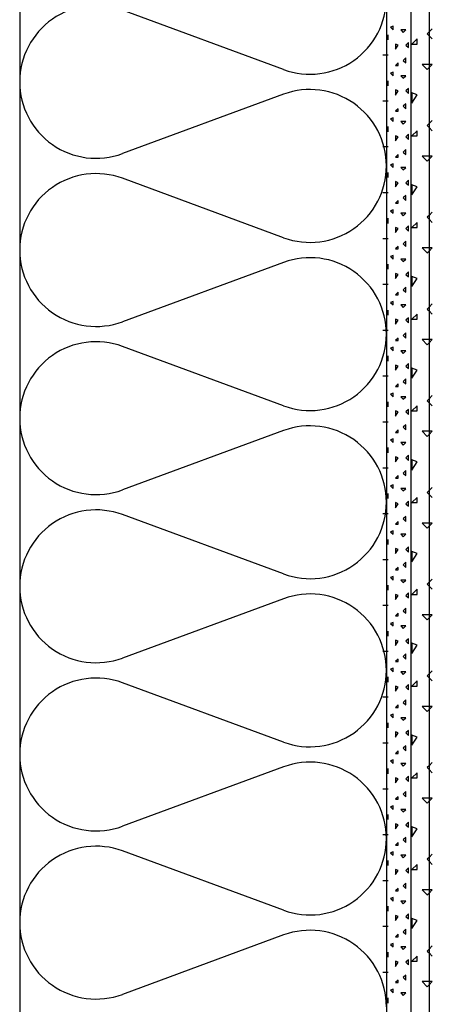
# Model space of a CAD drawing. Extents: x 1 to 1.182, y 1 to 1.271.
# Drawn here: x 1.132 to 1.145, y 1.103 to 1.135 of the extents above; entities that cross this region are included whole.
import ezdxf

# ---------------------------------------------------------------- set-up
doc = ezdxf.new("R2010")
doc.units = 0
doc.header["$LTSCALE"] = 0.25
doc.header["$MEASUREMENT"] = 0
doc.linetypes.add('GROB_GESTRICHELT', pattern=[1, 0.5, -0.5])
for name, color, linetype in [('DHPSystem', 7, 'CONTINUOUS'), ('DLIN', 7, 'CONTINUOUS'), ('FLLUNG', 7, 'CONTINUOUS'), ('GLIN', 7, 'CONTINUOUS')]:
    doc.layers.add(name, color=color, linetype=linetype)

# ---------------------------------------------------------------- blocks, each defined once
blk = doc.blocks.new('*HATCH5666')
at = {"layer": 'FLLUNG', "color": 7, "linetype": 'Continuous'}
for p, q in [((1.143745, 1.135181999999999), (1.143662, 1.135148999999998)), ((1.143662, 1.135148999999998), (1.143745, 1.135064999999998)), ((1.143745, 1.135064999999998), (1.143745, 1.135181999999999)), ((1.143995, 1.135064999999998), (1.144079, 1.134981999999999)), ((1.144162, 1.135064999999998), (1.143995, 1.135064999999998)), ((1.144079, 1.134981999999999), (1.144162, 1.135064999999998)), ((1.143579, 1.134732), (1.143579, 1.134898999999998)), ((1.144245, 1.134649), (1.144162, 1.134565)), ((1.144245, 1.134481999999998), (1.144245, 1.134649)), ((1.143912, 1.134565), (1.143828999999998, 1.134598999999999)), ((1.143828999999998, 1.134598999999999), (1.143828999999998, 1.134431999999998)), ((1.143828999999998, 1.134431999999998), (1.143912, 1.134565)), ((1.144162, 1.134565), (1.144245, 1.134481999999998)), ((1.143579, 1.134231999999999), (1.143412, 1.134231999999999)), ((1.143912, 1.133982), (1.143828999999998, 1.133898999999998)), ((1.143912, 1.133898999999998), (1.143912, 1.133982)), ((1.144162, 1.134149), (1.144079, 1.134064999999998)), ((1.144079, 1.134064999999998), (1.144162, 1.133982)), ((1.144162, 1.133982), (1.144162, 1.134149)), ((1.143745, 1.133682), (1.143662, 1.133648999999999)), ((1.143662, 1.133648999999999), (1.143745, 1.133564999999999)), ((1.143745, 1.133564999999999), (1.143745, 1.133682)), ((1.143828999999998, 1.133898999999998), (1.143912, 1.133898999999998)), ((1.143579, 1.133232), (1.143579, 1.133399)), ((1.143995, 1.133564999999999), (1.144079, 1.133481999999998)), ((1.144162, 1.133564999999999), (1.143995, 1.133564999999999)), ((1.144079, 1.133481999999998), (1.144162, 1.133564999999999)), ((1.143912, 1.133064999999998), (1.143828999999998, 1.133099)), ((1.143828999999998, 1.133099), (1.143828999999998, 1.132932)), ((1.143828999999998, 1.132932), (1.143912, 1.133064999999998)), ((1.144245, 1.133148999999998), (1.144162, 1.133064999999998)), ((1.144162, 1.133064999999998), (1.144245, 1.132981999999999)), ((1.144245, 1.132981999999999), (1.144245, 1.133148999999998)), ((1.143579, 1.132732), (1.143412, 1.132732)), ((1.143912, 1.132481999999998), (1.143828999999998, 1.132398999999999)), ((1.143828999999998, 1.132398999999999), (1.143912, 1.132398999999999)), ((1.143912, 1.132398999999999), (1.143912, 1.132481999999998)), ((1.144162, 1.132649), (1.144079, 1.132565)), ((1.144079, 1.132565), (1.144162, 1.132481999999998)), ((1.144162, 1.132481999999998), (1.144162, 1.132649)), ((1.143745, 1.132182), (1.143662, 1.132149)), ((1.143662, 1.132149), (1.143745, 1.132064999999998)), ((1.143745, 1.132064999999998), (1.143745, 1.132182)), ((1.143995, 1.132064999999998), (1.144079, 1.131982)), ((1.144162, 1.132064999999998), (1.143995, 1.132064999999998)), ((1.144079, 1.131982), (1.144162, 1.132064999999998)), ((1.143579, 1.131731999999998), (1.143579, 1.131898999999998)), ((1.143912, 1.131564999999999), (1.143828999999998, 1.131599)), ((1.143828999999998, 1.131599), (1.143828999999998, 1.131431999999998)), ((1.143828999999998, 1.131431999999998), (1.143912, 1.131564999999999)), ((1.144245, 1.131648999999999), (1.144162, 1.131564999999999)), ((1.144162, 1.131564999999999), (1.144245, 1.131481999999998)), ((1.144245, 1.131481999999998), (1.144245, 1.131648999999999)), ((1.143579, 1.131232), (1.143412, 1.131232)), ((1.144162, 1.131148999999998), (1.144079, 1.131064999999998)), ((1.144079, 1.131064999999998), (1.144162, 1.130981999999999)), ((1.144162, 1.130981999999999), (1.144162, 1.131148999999998)), ((1.143912, 1.130981999999999), (1.143828999999998, 1.130898999999998)), ((1.143828999999998, 1.130898999999998), (1.143912, 1.130898999999998)), ((1.143912, 1.130898999999998), (1.143912, 1.130981999999999)), ((1.143745, 1.130681999999998), (1.143662, 1.130649)), ((1.143662, 1.130649), (1.143745, 1.130565)), ((1.143745, 1.130565), (1.143745, 1.130681999999998)), ((1.143995, 1.130565), (1.144079, 1.130481999999998)), ((1.144162, 1.130565), (1.143995, 1.130565)), ((1.144079, 1.130481999999998), (1.144162, 1.130565)), ((1.143579, 1.130231999999999), (1.143579, 1.130398999999999)), ((1.143912, 1.130064999999998), (1.143828999999998, 1.130098999999998)), ((1.143828999999998, 1.130098999999998), (1.143828999999998, 1.129931999999999)), ((1.144245, 1.130149), (1.144162, 1.130064999999998)), ((1.144245, 1.129982), (1.144245, 1.130149)), ((1.143828999999998, 1.129931999999999), (1.143912, 1.130064999999998)), ((1.144162, 1.130064999999998), (1.144245, 1.129982)), ((1.143579, 1.129731999999998), (1.143412, 1.129731999999998)), ((1.143912, 1.129481999999998), (1.143828999999998, 1.129399)), ((1.143912, 1.129399), (1.143912, 1.129481999999998)), ((1.144162, 1.129648999999999), (1.144079, 1.129564999999999)), ((1.144079, 1.129564999999999), (1.144162, 1.129481999999998)), ((1.144162, 1.129481999999998), (1.144162, 1.129648999999999)), ((1.143745, 1.129181999999999), (1.143662, 1.129148999999998)), ((1.143662, 1.129148999999998), (1.143745, 1.129064999999998)), ((1.143745, 1.129064999999998), (1.143745, 1.129181999999999)), ((1.143828999999998, 1.129399), (1.143912, 1.129399)), ((1.143579, 1.128732), (1.143579, 1.128898999999998)), ((1.143995, 1.129064999999998), (1.144079, 1.128981999999999)), ((1.144162, 1.129064999999998), (1.143995, 1.129064999999998)), ((1.144079, 1.128981999999999), (1.144162, 1.129064999999998)), ((1.143912, 1.128565), (1.143828999999998, 1.128598999999999)), ((1.143828999999998, 1.128598999999999), (1.143828999999998, 1.128431999999998)), ((1.143828999999998, 1.128431999999998), (1.143912, 1.128565)), ((1.144245, 1.128649), (1.144162, 1.128565)), ((1.144162, 1.128565), (1.144245, 1.128481999999998)), ((1.144245, 1.128481999999998), (1.144245, 1.128649)), ((1.143579, 1.128231999999999), (1.143412, 1.128231999999999)), ((1.143912, 1.127982), (1.143828999999998, 1.127898999999998)), ((1.143828999999998, 1.127898999999998), (1.143912, 1.127898999999998)), ((1.143912, 1.127898999999998), (1.143912, 1.127982)), ((1.144162, 1.128149), (1.144079, 1.128064999999998)), ((1.144079, 1.128064999999998), (1.144162, 1.127982)), ((1.144162, 1.127982), (1.144162, 1.128149)), ((1.143745, 1.127682), (1.143662, 1.127648999999999)), ((1.143662, 1.127648999999999), (1.143745, 1.127564999999999)), ((1.143745, 1.127564999999999), (1.143745, 1.127682)), ((1.143995, 1.127564999999999), (1.144079, 1.127481999999998)), ((1.144162, 1.127564999999999), (1.143995, 1.127564999999999)), ((1.144079, 1.127481999999998), (1.144162, 1.127564999999999)), ((1.143579, 1.127232), (1.143579, 1.127399)), ((1.143912, 1.127064999999998), (1.143828999999998, 1.127099)), ((1.143828999999998, 1.127099), (1.143828999999998, 1.126932)), ((1.143828999999998, 1.126932), (1.143912, 1.127064999999998)), ((1.144245, 1.127148999999998), (1.144162, 1.127064999999998)), ((1.144162, 1.127064999999998), (1.144245, 1.126981999999999)), ((1.144245, 1.126981999999999), (1.144245, 1.127148999999998)), ((1.143579, 1.126732), (1.143412, 1.126732)), ((1.144162, 1.126649), (1.144079, 1.126565)), ((1.144079, 1.126565), (1.144162, 1.126481999999998)), ((1.144162, 1.126481999999998), (1.144162, 1.126649)), ((1.143912, 1.126481999999998), (1.143828999999998, 1.126398999999999)), ((1.143828999999998, 1.126398999999999), (1.143912, 1.126398999999999)), ((1.143912, 1.126398999999999), (1.143912, 1.126481999999998)), ((1.143745, 1.126182), (1.143662, 1.126149)), ((1.143662, 1.126149), (1.143745, 1.126064999999998)), ((1.143745, 1.126064999999998), (1.143745, 1.126182)), ((1.143995, 1.126064999999998), (1.144079, 1.125982)), ((1.144162, 1.126064999999998), (1.143995, 1.126064999999998)), ((1.144079, 1.125982), (1.144162, 1.126064999999998)), ((1.143579, 1.125731999999999), (1.143579, 1.125898999999998)), ((1.143912, 1.125564999999999), (1.143828999999998, 1.125599)), ((1.143828999999998, 1.125599), (1.143828999999998, 1.125431999999998)), ((1.144245, 1.125648999999999), (1.144162, 1.125564999999999)), ((1.144245, 1.125481999999998), (1.144245, 1.125648999999999)), ((1.143828999999998, 1.125431999999998), (1.143912, 1.125564999999999)), ((1.144162, 1.125564999999999), (1.144245, 1.125481999999998)), ((1.143579, 1.125232), (1.143412, 1.125232)), ((1.143912, 1.124981999999999), (1.143828999999998, 1.124898999999998)), ((1.143912, 1.124898999999998), (1.143912, 1.124981999999999)), ((1.144162, 1.125148999999999), (1.144079, 1.125064999999998)), ((1.144079, 1.125064999999998), (1.144162, 1.124981999999999)), ((1.144162, 1.124981999999999), (1.144162, 1.125148999999999)), ((1.143745, 1.124681999999998), (1.143662, 1.124649)), ((1.143662, 1.124649), (1.143745, 1.124565)), ((1.143745, 1.124565), (1.143745, 1.124681999999998)), ((1.143828999999998, 1.124898999999998), (1.143912, 1.124898999999998)), ((1.143579, 1.124231999999999), (1.143579, 1.124398999999999)), ((1.143995, 1.124565), (1.144079, 1.124481999999998)), ((1.144162, 1.124565), (1.143995, 1.124565)), ((1.144079, 1.124481999999998), (1.144162, 1.124565)), ((1.143912, 1.124064999999998), (1.143828999999998, 1.124098999999998)), ((1.143828999999998, 1.124098999999998), (1.143828999999998, 1.123931999999999)), ((1.143828999999998, 1.123931999999999), (1.143912, 1.124064999999998)), ((1.144245, 1.124149), (1.144162, 1.124064999999998)), ((1.144162, 1.124064999999998), (1.144245, 1.123982)), ((1.144245, 1.123982), (1.144245, 1.124149)), ((1.143579, 1.123731999999999), (1.143412, 1.123731999999999)), ((1.143912, 1.123481999999998), (1.143828999999998, 1.123399)), ((1.143828999999998, 1.123399), (1.143912, 1.123399)), ((1.143912, 1.123399), (1.143912, 1.123481999999998)), ((1.144162, 1.123648999999999), (1.144079, 1.123564999999999)), ((1.144079, 1.123564999999999), (1.144162, 1.123481999999998)), ((1.144162, 1.123481999999998), (1.144162, 1.123648999999999)), ((1.143745, 1.123181999999999), (1.143662, 1.123148999999999)), ((1.143662, 1.123148999999999), (1.143745, 1.123064999999998)), ((1.143745, 1.123064999999998), (1.143745, 1.123181999999999)), ((1.143995, 1.123064999999998), (1.144079, 1.122981999999999)), ((1.144162, 1.123064999999998), (1.143995, 1.123064999999998)), ((1.144079, 1.122981999999999), (1.144162, 1.123064999999998)), ((1.143579, 1.122732), (1.143579, 1.122898999999998)), ((1.143912, 1.122565), (1.143828999999998, 1.122598999999999)), ((1.143828999999998, 1.122598999999999), (1.143828999999998, 1.122431999999998)), ((1.143828999999998, 1.122431999999998), (1.143912, 1.122565)), ((1.144245, 1.122649), (1.144162, 1.122565)), ((1.144162, 1.122565), (1.144245, 1.122481999999998)), ((1.144245, 1.122481999999998), (1.144245, 1.122649)), ((1.143579, 1.122231999999999), (1.143412, 1.122231999999999)), ((1.144162, 1.122149), (1.144079, 1.122064999999998)), ((1.144079, 1.122064999999998), (1.144162, 1.121982)), ((1.144162, 1.121982), (1.144162, 1.122149)), ((1.143912, 1.121982), (1.143828999999998, 1.121898999999998)), ((1.143828999999998, 1.121898999999998), (1.143912, 1.121898999999998)), ((1.143912, 1.121898999999998), (1.143912, 1.121982)), ((1.143579, 1.121232), (1.143579, 1.121399)), ((1.143745, 1.121682), (1.143662, 1.121648999999999)), ((1.143662, 1.121648999999999), (1.143745, 1.121564999999999)), ((1.143745, 1.121564999999999), (1.143745, 1.121682)), ((1.143995, 1.121564999999999), (1.144079, 1.121481999999998)), ((1.144162, 1.121564999999999), (1.143995, 1.121564999999999)), ((1.144079, 1.121481999999998), (1.144162, 1.121564999999999)), ((1.143912, 1.121064999999998), (1.143828999999998, 1.121099)), ((1.143828999999998, 1.121099), (1.143828999999998, 1.120932)), ((1.144245, 1.121148999999999), (1.144162, 1.121064999999998)), ((1.144245, 1.120981999999999), (1.144245, 1.121148999999999)), ((1.143828999999998, 1.120932), (1.143912, 1.121064999999998)), ((1.144162, 1.121064999999998), (1.144245, 1.120981999999999)), ((1.143579, 1.120732), (1.143412, 1.120732)), ((1.143912, 1.120481999999998), (1.143828999999998, 1.120398999999999)), ((1.143912, 1.120398999999999), (1.143912, 1.120481999999998)), ((1.144162, 1.120649), (1.144079, 1.120565)), ((1.144079, 1.120565), (1.144162, 1.120481999999998)), ((1.144162, 1.120481999999998), (1.144162, 1.120649)), ((1.143745, 1.120182), (1.143662, 1.120149)), ((1.143662, 1.120149), (1.143745, 1.120064999999998)), ((1.143745, 1.120064999999998), (1.143745, 1.120182)), ((1.143828999999998, 1.120398999999999), (1.143912, 1.120398999999999)), ((1.143579, 1.119731999999999), (1.143579, 1.119898999999998)), ((1.143995, 1.120064999999998), (1.144079, 1.119982)), ((1.144162, 1.120064999999998), (1.143995, 1.120064999999998)), ((1.144079, 1.119982), (1.144162, 1.120064999999998)), ((1.143912, 1.119564999999999), (1.143828999999998, 1.119599)), ((1.143828999999998, 1.119599), (1.143828999999998, 1.119431999999998)), ((1.143828999999998, 1.119431999999998), (1.143912, 1.119564999999999)), ((1.144245, 1.119648999999999), (1.144162, 1.119564999999999)), ((1.144162, 1.119564999999999), (1.144245, 1.119481999999998)), ((1.144245, 1.119481999999998), (1.144245, 1.119648999999999)), ((1.143579, 1.119232), (1.143412, 1.119232)), ((1.144162, 1.119148999999999), (1.144079, 1.119064999999998)), ((1.144162, 1.118981999999999), (1.144162, 1.119148999999999)), ((1.143912, 1.118981999999999), (1.143828999999998, 1.118899)), ((1.143828999999998, 1.118899), (1.143912, 1.118899)), ((1.143912, 1.118899), (1.143912, 1.118981999999999)), ((1.144079, 1.119064999999998), (1.144162, 1.118981999999999)), ((1.143745, 1.118681999999999), (1.143662, 1.118649)), ((1.143662, 1.118649), (1.143745, 1.118565)), ((1.143745, 1.118565), (1.143745, 1.118681999999999)), ((1.143995, 1.118565), (1.144079, 1.118481999999998)), ((1.144162, 1.118565), (1.143995, 1.118565)), ((1.144079, 1.118481999999998), (1.144162, 1.118565)), ((1.143579, 1.118231999999999), (1.143579, 1.118398999999999)), ((1.143912, 1.118064999999998), (1.143828999999998, 1.118098999999999)), ((1.143828999999998, 1.118098999999999), (1.143828999999998, 1.117931999999999)), ((1.143828999999998, 1.117931999999999), (1.143912, 1.118064999999998)), ((1.144245, 1.118149), (1.144162, 1.118064999999998)), ((1.144162, 1.118064999999998), (1.144245, 1.117982)), ((1.144245, 1.117982), (1.144245, 1.118149)), ((1.143579, 1.117731999999999), (1.143412, 1.117731999999999)), ((1.144162, 1.117648999999999), (1.144079, 1.117564999999999)), ((1.144079, 1.117564999999999), (1.144162, 1.117481999999998)), ((1.144162, 1.117481999999998), (1.144162, 1.117648999999999)), ((1.143912, 1.117481999999998), (1.143828999999998, 1.117399)), ((1.143828999999998, 1.117399), (1.143912, 1.117399)), ((1.143912, 1.117399), (1.143912, 1.117481999999998)), ((1.143579, 1.116732), (1.143579, 1.116899)), ((1.143745, 1.117181999999999), (1.143662, 1.117148999999999)), ((1.143662, 1.117148999999999), (1.143745, 1.117064999999998)), ((1.143745, 1.117064999999998), (1.143745, 1.117181999999999)), ((1.143995, 1.117064999999998), (1.144079, 1.116981999999999)), ((1.144162, 1.117064999999998), (1.143995, 1.117064999999998)), ((1.144079, 1.116981999999999), (1.144162, 1.117064999999998)), ((1.143912, 1.116565), (1.143828999999998, 1.116598999999999)), ((1.143828999999998, 1.116598999999999), (1.143828999999998, 1.116431999999998)), ((1.143828999999998, 1.116431999999998), (1.143912, 1.116565)), ((1.144245, 1.116649), (1.144162, 1.116565)), ((1.144162, 1.116565), (1.144245, 1.116481999999998)), ((1.144245, 1.116481999999998), (1.144245, 1.116649)), ((1.143579, 1.116231999999999), (1.143412, 1.116231999999999)), ((1.143912, 1.115982), (1.143828999999998, 1.115898999999998)), ((1.143912, 1.115898999999998), (1.143912, 1.115982)), ((1.144162, 1.116149), (1.144079, 1.116064999999998)), ((1.144079, 1.116064999999998), (1.144162, 1.115982)), ((1.144162, 1.115982), (1.144162, 1.116149)), ((1.143745, 1.115682), (1.143662, 1.115648999999999)), ((1.143662, 1.115648999999999), (1.143745, 1.115564999999999)), ((1.143745, 1.115564999999999), (1.143745, 1.115682)), ((1.143828999999998, 1.115898999999998), (1.143912, 1.115898999999998)), ((1.143579, 1.115232), (1.143579, 1.115399)), ((1.143995, 1.115564999999999), (1.144079, 1.115481999999998)), ((1.144162, 1.115564999999999), (1.143995, 1.115564999999999)), ((1.144079, 1.115481999999998), (1.144162, 1.115564999999999)), ((1.143912, 1.115064999999998), (1.143828999999998, 1.115099)), ((1.143828999999998, 1.115099), (1.143828999999998, 1.114932)), ((1.143828999999998, 1.114932), (1.143912, 1.115064999999998)), ((1.144245, 1.115148999999999), (1.144162, 1.115064999999998)), ((1.144162, 1.115064999999998), (1.144245, 1.114981999999999)), ((1.144245, 1.114981999999999), (1.144245, 1.115148999999999)), ((1.143579, 1.114732), (1.143412, 1.114732)), ((1.144162, 1.114649), (1.144079, 1.114565)), ((1.144162, 1.114481999999998), (1.144162, 1.114649)), ((1.143912, 1.114481999999998), (1.143828999999998, 1.114398999999999)), ((1.143828999999998, 1.114398999999999), (1.143912, 1.114398999999999)), ((1.143912, 1.114398999999999), (1.143912, 1.114481999999998)), ((1.144079, 1.114565), (1.144162, 1.114481999999998)), ((1.143745, 1.114182), (1.143662, 1.114149)), ((1.143662, 1.114149), (1.143745, 1.114064999999998)), ((1.143745, 1.114064999999998), (1.143745, 1.114182)), ((1.143995, 1.114064999999998), (1.144079, 1.113982)), ((1.144162, 1.114064999999998), (1.143995, 1.114064999999998)), ((1.144079, 1.113982), (1.144162, 1.114064999999998)), ((1.143579, 1.113731999999999), (1.143579, 1.113898999999998)), ((1.143912, 1.113564999999999), (1.143828999999998, 1.113599)), ((1.143828999999998, 1.113599), (1.143828999999998, 1.113431999999998)), ((1.143828999999998, 1.113431999999998), (1.143912, 1.113564999999999)), ((1.144245, 1.113648999999999), (1.144162, 1.113564999999999)), ((1.144162, 1.113564999999999), (1.144245, 1.113481999999998)), ((1.144245, 1.113481999999998), (1.144245, 1.113648999999999)), ((1.143579, 1.113231999999998), (1.143412, 1.113231999999998)), ((1.144162, 1.113148999999999), (1.144079, 1.113064999999998)), ((1.144079, 1.113064999999998), (1.144162, 1.112981999999999)), ((1.144162, 1.112981999999999), (1.144162, 1.113148999999999)), ((1.143912, 1.112981999999999), (1.143828999999998, 1.112899)), ((1.143828999999998, 1.112899), (1.143912, 1.112899)), ((1.143912, 1.112899), (1.143912, 1.112981999999999)), ((1.143579, 1.112231999999998), (1.143579, 1.112398999999999)), ((1.143745, 1.112681999999999), (1.143662, 1.112648999999998)), ((1.143662, 1.112648999999998), (1.143745, 1.112565)), ((1.143745, 1.112565), (1.143745, 1.112681999999999)), ((1.143995, 1.112565), (1.144079, 1.112481999999998)), ((1.144162, 1.112565), (1.143995, 1.112565)), ((1.144079, 1.112481999999998), (1.144162, 1.112565)), ((1.143912, 1.112064999999998), (1.143828999999998, 1.112098999999999)), ((1.143828999999998, 1.112098999999999), (1.143828999999998, 1.111931999999999)), ((1.143828999999998, 1.111931999999999), (1.143912, 1.112064999999998)), ((1.144245, 1.112149), (1.144162, 1.112064999999998)), ((1.144162, 1.112064999999998), (1.144245, 1.111982)), ((1.144245, 1.111982), (1.144245, 1.112149)), ((1.143579, 1.111731999999999), (1.143412, 1.111731999999999)), ((1.143912, 1.111482), (1.143828999999998, 1.111399)), ((1.143912, 1.111399), (1.143912, 1.111482)), ((1.144162, 1.111648999999998), (1.144079, 1.111564999999999)), ((1.144079, 1.111564999999999), (1.144162, 1.111482)), ((1.144162, 1.111482), (1.144162, 1.111648999999998)), ((1.143745, 1.111181999999999), (1.143662, 1.111148999999999)), ((1.143662, 1.111148999999999), (1.143745, 1.111064999999998)), ((1.143745, 1.111064999999998), (1.143745, 1.111181999999999)), ((1.143828999999998, 1.111399), (1.143912, 1.111399)), ((1.143579, 1.110732), (1.143579, 1.110899)), ((1.143995, 1.111064999999998), (1.144079, 1.110981999999999)), ((1.144162, 1.111064999999998), (1.143995, 1.111064999999998)), ((1.144079, 1.110981999999999), (1.144162, 1.111064999999998)), ((1.143912, 1.110565), (1.143828999999998, 1.110598999999999)), ((1.143828999999998, 1.110598999999999), (1.143828999999998, 1.110431999999998)), ((1.143828999999998, 1.110431999999998), (1.143912, 1.110565)), ((1.144245, 1.110648999999998), (1.144162, 1.110565)), ((1.144162, 1.110565), (1.144245, 1.110481999999998)), ((1.144245, 1.110481999999998), (1.144245, 1.110648999999998)), ((1.143579, 1.110231999999998), (1.143412, 1.110231999999998)), ((1.144162, 1.110149), (1.144079, 1.110064999999998)), ((1.144162, 1.109982), (1.144162, 1.110149)), ((1.143912, 1.109982), (1.143828999999998, 1.109898999999998)), ((1.143828999999998, 1.109898999999998), (1.143912, 1.109898999999998)), ((1.143912, 1.109898999999998), (1.143912, 1.109982)), ((1.144079, 1.110064999999998), (1.144162, 1.109982)), ((1.143745, 1.109682), (1.143662, 1.109648999999998)), ((1.143662, 1.109648999999998), (1.143745, 1.109564999999999)), ((1.143745, 1.109564999999999), (1.143745, 1.109682)), ((1.143995, 1.109564999999999), (1.144079, 1.109482)), ((1.144162, 1.109564999999999), (1.143995, 1.109564999999999)), ((1.144079, 1.109482), (1.144162, 1.109564999999999)), ((1.143579, 1.109231999999998), (1.143579, 1.109399)), ((1.143912, 1.109064999999998), (1.143828999999998, 1.109099)), ((1.143828999999998, 1.109099), (1.143828999999998, 1.108932)), ((1.143828999999998, 1.108932), (1.143912, 1.109064999999998)), ((1.144245, 1.109148999999999), (1.144162, 1.109064999999998)), ((1.144162, 1.109064999999998), (1.144245, 1.108981999999999)), ((1.144245, 1.108981999999999), (1.144245, 1.109148999999999)), ((1.143579, 1.108732), (1.143412, 1.108732)), ((1.144162, 1.108648999999998), (1.144079, 1.108565)), ((1.144079, 1.108565), (1.144162, 1.108481999999998)), ((1.144162, 1.108481999999998), (1.144162, 1.108648999999998)), ((1.143912, 1.108481999999998), (1.143828999999998, 1.108398999999999)), ((1.143828999999998, 1.108398999999999), (1.143912, 1.108398999999999)), ((1.143912, 1.108398999999999), (1.143912, 1.108481999999998)), ((1.143579, 1.107731999999999), (1.143579, 1.107898999999998)), ((1.143745, 1.108182), (1.143662, 1.108149)), ((1.143662, 1.108149), (1.143745, 1.108064999999998)), ((1.143745, 1.108064999999998), (1.143745, 1.108182)), ((1.143995, 1.108064999999998), (1.144079, 1.107982)), ((1.144162, 1.108064999999998), (1.143995, 1.108064999999998)), ((1.144079, 1.107982), (1.144162, 1.108064999999998)), ((1.143912, 1.107564999999999), (1.143828999999998, 1.107599)), ((1.143828999999998, 1.107599), (1.143828999999998, 1.107431999999998)), ((1.143828999999998, 1.107431999999998), (1.143912, 1.107564999999999)), ((1.144245, 1.107648999999998), (1.144162, 1.107564999999999)), ((1.144162, 1.107564999999999), (1.144245, 1.107482)), ((1.144245, 1.107482), (1.144245, 1.107648999999998)), ((1.143579, 1.107231999999998), (1.143412, 1.107231999999998)), ((1.143912, 1.106981999999999), (1.143828999999998, 1.106899)), ((1.143912, 1.106899), (1.143912, 1.106981999999999)), ((1.144162, 1.107148999999999), (1.144079, 1.107064999999998)), ((1.144079, 1.107064999999998), (1.144162, 1.106981999999999)), ((1.144162, 1.106981999999999), (1.144162, 1.107148999999999)), ((1.143745, 1.106681999999999), (1.143662, 1.106648999999998)), ((1.143662, 1.106648999999998), (1.143745, 1.106565)), ((1.143745, 1.106565), (1.143745, 1.106681999999999)), ((1.143828999999998, 1.106899), (1.143912, 1.106899)), ((1.143579, 1.106231999999998), (1.143579, 1.106398999999999)), ((1.143995, 1.106565), (1.144079, 1.106481999999998)), ((1.144162, 1.106565), (1.143995, 1.106565)), ((1.144079, 1.106481999999998), (1.144162, 1.106565)), ((1.143912, 1.106064999999998), (1.143828999999998, 1.106098999999999)), ((1.143828999999998, 1.106098999999999), (1.143828999999998, 1.105931999999999)), ((1.143828999999998, 1.105931999999999), (1.143912, 1.106064999999998)), ((1.144245, 1.106149), (1.144162, 1.106064999999998)), ((1.144162, 1.106064999999998), (1.144245, 1.105982)), ((1.144245, 1.105982), (1.144245, 1.106149)), ((1.143579, 1.105731999999999), (1.143412, 1.105731999999999)), ((1.144162, 1.105648999999998), (1.144079, 1.105564999999999)), ((1.144162, 1.105482), (1.144162, 1.105648999999998)), ((1.143912, 1.105482), (1.143828999999998, 1.105399)), ((1.143828999999998, 1.105399), (1.143912, 1.105399)), ((1.143912, 1.105399), (1.143912, 1.105482)), ((1.144079, 1.105564999999999), (1.144162, 1.105482)), ((1.143745, 1.105181999999998), (1.143662, 1.105148999999999)), ((1.143662, 1.105148999999999), (1.143745, 1.105064999999998)), ((1.143745, 1.105064999999998), (1.143745, 1.105181999999998)), ((1.143995, 1.105064999999998), (1.144079, 1.104981999999999)), ((1.144162, 1.105064999999998), (1.143995, 1.105064999999998)), ((1.144079, 1.104981999999999), (1.144162, 1.105064999999998)), ((1.143579, 1.104732), (1.143579, 1.104899)), ((1.144245, 1.104648999999998), (1.144162, 1.104565)), ((1.144245, 1.104481999999998), (1.144245, 1.104648999999998)), ((1.143912, 1.104565), (1.143828999999998, 1.104598999999998)), ((1.143828999999998, 1.104598999999998), (1.143828999999998, 1.104432)), ((1.143828999999998, 1.104432), (1.143912, 1.104565)), ((1.144162, 1.104565), (1.144245, 1.104481999999998)), ((1.143579, 1.104231999999998), (1.143412, 1.104231999999998)), ((1.144162, 1.104149), (1.144079, 1.104065)), ((1.144079, 1.104065), (1.144162, 1.103982)), ((1.144162, 1.103982), (1.144162, 1.104149)), ((1.143912, 1.103982), (1.143828999999998, 1.103898999999998)), ((1.143828999999998, 1.103898999999998), (1.143912, 1.103898999999998)), ((1.143912, 1.103898999999998), (1.143912, 1.103982)), ((1.143579, 1.103231999999998), (1.143579, 1.103399)), ((1.143745, 1.103682), (1.143662, 1.103648999999998)), ((1.143662, 1.103648999999998), (1.143745, 1.103564999999999)), ((1.143745, 1.103564999999999), (1.143745, 1.103682)), ((1.143995, 1.103564999999999), (1.144079, 1.103482)), ((1.144162, 1.103564999999999), (1.143995, 1.103564999999999)), ((1.144079, 1.103482), (1.144162, 1.103564999999999))]:
    blk.add_line(p, q, dxfattribs=at)
blk = doc.blocks.new('*HATCH6777')
at = {"layer": 'FLLUNG', "color": 7, "linetype": 'Continuous'}
for p, q in [((1.144926, 1.134995999999999), (1.144862999999998, 1.134932999999998)), ((1.144862999999998, 1.134932999999998), (1.144926, 1.134869)), ((1.145029, 1.135099), (1.144926, 1.134995999999999)), ((1.144529, 1.134765999999999), (1.144363, 1.134598999999999)), ((1.144529, 1.134598999999999), (1.144529, 1.134765999999999)), ((1.144926, 1.134869), (1.145029, 1.134765999999999)), ((1.144363, 1.134598999999999), (1.144529, 1.134598999999999)), ((1.144695999999999, 1.133933), (1.144862999999998, 1.133766)), ((1.144926, 1.133933), (1.144695999999999, 1.133933)), ((1.144862999999998, 1.133766), (1.144926, 1.133829999999999)), ((1.144926, 1.133829999999999), (1.145029, 1.133933)), ((1.145029, 1.133933), (1.144926, 1.133933)), ((1.144529, 1.132932999999998), (1.144363, 1.132998999999998)), ((1.144363, 1.132998999999998), (1.144363, 1.132665999999999)), ((1.144363, 1.132665999999999), (1.144529, 1.132932999999998)), ((1.145029, 1.132098999999998), (1.144926, 1.131996)), ((1.144529, 1.131766), (1.144363, 1.131599)), ((1.144529, 1.131599), (1.144529, 1.131766)), ((1.144926, 1.131996), (1.144862999999998, 1.131933)), ((1.144862999999998, 1.131933), (1.144926, 1.131869)), ((1.144926, 1.131869), (1.145029, 1.131766)), ((1.144363, 1.131599), (1.144529, 1.131599)), ((1.144695999999999, 1.130932999999998), (1.144862999999998, 1.130765999999999)), ((1.144926, 1.130932999999998), (1.144695999999999, 1.130932999999998)), ((1.144862999999998, 1.130765999999999), (1.144926, 1.13083)), ((1.144926, 1.13083), (1.145029, 1.130932999999998)), ((1.145029, 1.130932999999998), (1.144926, 1.130932999999998)), ((1.144529, 1.129933), (1.144363, 1.129998999999998)), ((1.144363, 1.129998999999998), (1.144363, 1.129666)), ((1.144363, 1.129666), (1.144529, 1.129933)), ((1.144926, 1.128995999999999), (1.144862999999998, 1.128932999999998)), ((1.144862999999998, 1.128932999999998), (1.144926, 1.128869)), ((1.145029, 1.129099), (1.144926, 1.128995999999999)), ((1.144926, 1.128869), (1.145029, 1.128765999999999)), ((1.144529, 1.128765999999999), (1.144363, 1.128598999999999)), ((1.144363, 1.128598999999999), (1.144529, 1.128598999999999)), ((1.144529, 1.128598999999999), (1.144529, 1.128765999999999)), ((1.144695999999999, 1.127933), (1.144862999999998, 1.127766)), ((1.144926, 1.127933), (1.144695999999999, 1.127933)), ((1.144926, 1.127829999999998), (1.145029, 1.127933)), ((1.145029, 1.127933), (1.144926, 1.127933)), ((1.144862999999998, 1.127766), (1.144926, 1.127829999999998)), ((1.144529, 1.126932999999998), (1.144363, 1.126999)), ((1.144363, 1.126999), (1.144363, 1.126665999999999)), ((1.144363, 1.126665999999999), (1.144529, 1.126932999999998)), ((1.144926, 1.125995999999998), (1.144862999999998, 1.125933)), ((1.144862999999998, 1.125933), (1.144926, 1.125869)), ((1.145029, 1.126098999999998), (1.144926, 1.125995999999998)), ((1.144529, 1.125766), (1.144363, 1.125599)), ((1.144363, 1.125599), (1.144529, 1.125599)), ((1.144529, 1.125599), (1.144529, 1.125766)), ((1.144926, 1.125869), (1.145029, 1.125766)), ((1.144695999999999, 1.124932999999998), (1.144862999999998, 1.124765999999999)), ((1.144926, 1.124932999999998), (1.144695999999999, 1.124932999999998)), ((1.144862999999998, 1.124765999999999), (1.144926, 1.124829999999998)), ((1.144926, 1.124829999999998), (1.145029, 1.124932999999998)), ((1.145029, 1.124932999999998), (1.144926, 1.124932999999998)), ((1.144529, 1.123933), (1.144363, 1.123998999999998)), ((1.144363, 1.123998999999998), (1.144363, 1.123666)), ((1.144363, 1.123666), (1.144529, 1.123933)), ((1.145029, 1.123099), (1.144926, 1.122995999999998)), ((1.144529, 1.122765999999999), (1.144363, 1.122598999999999)), ((1.144529, 1.122598999999999), (1.144529, 1.122765999999999)), ((1.144926, 1.122995999999998), (1.144862999999998, 1.122932999999998)), ((1.144862999999998, 1.122932999999998), (1.144926, 1.122869)), ((1.144926, 1.122869), (1.145029, 1.122765999999999)), ((1.144363, 1.122598999999999), (1.144529, 1.122598999999999)), ((1.144695999999999, 1.121933), (1.144862999999998, 1.121766)), ((1.144926, 1.121933), (1.144695999999999, 1.121933)), ((1.144862999999998, 1.121766), (1.144926, 1.121829999999998)), ((1.144926, 1.121829999999998), (1.145029, 1.121933)), ((1.145029, 1.121933), (1.144926, 1.121933)), ((1.144529, 1.120932999999998), (1.144363, 1.120999)), ((1.144363, 1.120999), (1.144363, 1.120665999999999)), ((1.144363, 1.120665999999999), (1.144529, 1.120932999999998)), ((1.144926, 1.119995999999998), (1.144862999999998, 1.119933)), ((1.144862999999998, 1.119933), (1.144926, 1.119869)), ((1.145029, 1.120098999999999), (1.144926, 1.119995999999998)), ((1.144926, 1.119869), (1.145029, 1.119766)), ((1.144529, 1.119766), (1.144363, 1.119599)), ((1.144363, 1.119599), (1.144529, 1.119599)), ((1.144529, 1.119599), (1.144529, 1.119766)), ((1.144695999999999, 1.118932999999999), (1.144862999999998, 1.118765999999999)), ((1.144926, 1.118932999999999), (1.144695999999999, 1.118932999999999)), ((1.144862999999998, 1.118765999999999), (1.144926, 1.118829999999998)), ((1.144926, 1.118829999999998), (1.145029, 1.118932999999999)), ((1.145029, 1.118932999999999), (1.144926, 1.118932999999999)), ((1.144529, 1.117933), (1.144363, 1.117998999999998)), ((1.144363, 1.117998999999998), (1.144363, 1.117666)), ((1.144363, 1.117666), (1.144529, 1.117933)), ((1.144926, 1.116995999999998), (1.144862999999998, 1.116932999999999)), ((1.144862999999998, 1.116932999999999), (1.144926, 1.116869)), ((1.145029, 1.117099), (1.144926, 1.116995999999998)), ((1.144529, 1.116765999999999), (1.144363, 1.116598999999999)), ((1.144363, 1.116598999999999), (1.144529, 1.116598999999999)), ((1.144529, 1.116598999999999), (1.144529, 1.116765999999999)), ((1.144926, 1.116869), (1.145029, 1.116765999999999)), ((1.144695999999999, 1.115933), (1.144862999999998, 1.115766)), ((1.144926, 1.115933), (1.144695999999999, 1.115933)), ((1.144926, 1.115829999999998), (1.145029, 1.115933)), ((1.145029, 1.115933), (1.144926, 1.115933)), ((1.144862999999998, 1.115766), (1.144926, 1.115829999999998)), ((1.144529, 1.114932999999999), (1.144363, 1.114999)), ((1.144363, 1.114999), (1.144363, 1.114665999999999)), ((1.144363, 1.114665999999999), (1.144529, 1.114932999999999)), ((1.144926, 1.113995999999998), (1.144862999999998, 1.113933)), ((1.145029, 1.114098999999999), (1.144926, 1.113995999999998)), ((1.144529, 1.113766), (1.144363, 1.113599)), ((1.144529, 1.113599), (1.144529, 1.113766)), ((1.144862999999998, 1.113933), (1.144926, 1.113868999999998)), ((1.144926, 1.113868999999998), (1.145029, 1.113766)), ((1.144363, 1.113599), (1.144529, 1.113599)), ((1.144695999999999, 1.112932999999999), (1.144862999999998, 1.112765999999999)), ((1.144926, 1.112932999999999), (1.144695999999999, 1.112932999999999)), ((1.144862999999998, 1.112765999999999), (1.144926, 1.112829999999998)), ((1.144926, 1.112829999999998), (1.145029, 1.112932999999999)), ((1.145029, 1.112932999999999), (1.144926, 1.112932999999999)), ((1.144529, 1.111933), (1.144363, 1.111998999999998)), ((1.144363, 1.111998999999998), (1.144363, 1.111666)), ((1.144363, 1.111666), (1.144529, 1.111933)), ((1.145029, 1.111099), (1.144926, 1.110995999999998)), ((1.144926, 1.110995999999998), (1.144862999999998, 1.110932999999999)), ((1.144862999999998, 1.110932999999999), (1.144926, 1.110869)), ((1.144926, 1.110869), (1.145029, 1.110765999999999)), ((1.144529, 1.110765999999999), (1.144363, 1.110598999999999)), ((1.144363, 1.110598999999999), (1.144529, 1.110598999999999)), ((1.144529, 1.110598999999999), (1.144529, 1.110765999999999)), ((1.144695999999999, 1.109933), (1.144862999999998, 1.109766)), ((1.144926, 1.109933), (1.144695999999999, 1.109933)), ((1.144862999999998, 1.109766), (1.144926, 1.109829999999998)), ((1.144926, 1.109829999999998), (1.145029, 1.109933)), ((1.145029, 1.109933), (1.144926, 1.109933)), ((1.144529, 1.108932999999999), (1.144363, 1.108999)), ((1.144363, 1.108999), (1.144363, 1.108665999999999)), ((1.144363, 1.108665999999999), (1.144529, 1.108932999999999)), ((1.144926, 1.107995999999998), (1.144862999999998, 1.107933)), ((1.144862999999998, 1.107933), (1.144926, 1.107868999999998)), ((1.145029, 1.108098999999999), (1.144926, 1.107995999999998)), ((1.144529, 1.107766), (1.144363, 1.107599)), ((1.144363, 1.107599), (1.144529, 1.107599)), ((1.144529, 1.107599), (1.144529, 1.107766)), ((1.144926, 1.107868999999998), (1.145029, 1.107766)), ((1.144695999999999, 1.106932999999999), (1.144862999999998, 1.106765999999999)), ((1.144926, 1.106932999999999), (1.144695999999999, 1.106932999999999)), ((1.144926, 1.106829999999998), (1.145029, 1.106932999999999)), ((1.145029, 1.106932999999999), (1.144926, 1.106932999999999)), ((1.144862999999998, 1.106765999999999), (1.144926, 1.106829999999998)), ((1.144529, 1.105933), (1.144363, 1.105998999999999)), ((1.144363, 1.105998999999999), (1.144363, 1.105666)), ((1.144363, 1.105666), (1.144529, 1.105933)), ((1.144926, 1.104995999999998), (1.144862999999998, 1.104932999999999)), ((1.145029, 1.105099), (1.144926, 1.104995999999998)), ((1.144529, 1.104765999999999), (1.144363, 1.104598999999998)), ((1.144529, 1.104598999999998), (1.144529, 1.104765999999999)), ((1.144862999999998, 1.104932999999999), (1.144926, 1.104869)), ((1.144926, 1.104869), (1.145029, 1.104765999999999)), ((1.144363, 1.104598999999998), (1.144529, 1.104598999999998)), ((1.144695999999999, 1.103933), (1.144862999999998, 1.103766)), ((1.144926, 1.103933), (1.144695999999999, 1.103933)), ((1.144862999999998, 1.103766), (1.144926, 1.103829999999998)), ((1.144926, 1.103829999999998), (1.145029, 1.103933)), ((1.145029, 1.103933), (1.144926, 1.103933))]:
    blk.add_line(p, q, dxfattribs=at)
blk = doc.blocks.new('*HATCH12131313')
at = {"layer": 'FLLUNG', "color": 7, "linetype": 'Continuous'}
for p, q in [((1.140162, 1.133766), (1.134891, 1.135707999999999)), ((1.140162, 1.132957999999999), (1.134891, 1.131016)), ((1.140162, 1.128265999999998), (1.134891, 1.130208)), ((1.140162, 1.127458), (1.134891, 1.125515999999998)), ((1.140162, 1.122765999999999), (1.134891, 1.124708)), ((1.140162, 1.121958), (1.134891, 1.120015999999999)), ((1.140162, 1.117266), (1.134891, 1.119207999999998)), ((1.140162, 1.116457999999999), (1.134891, 1.114516)), ((1.140162, 1.111766), (1.134891, 1.113707999999999)), ((1.140162, 1.110957999999999), (1.134891, 1.109016)), ((1.140162, 1.106265999999998), (1.134891, 1.108208)), ((1.140162, 1.105458), (1.134891, 1.103515999999999))]:
    blk.add_line(p, q, dxfattribs=at)
at = {"layer": 'FLLUNG', "color": 7}
for centre, start, end in [((1.141026, 1.136112), 249.779027, 360), ((1.134025999999998, 1.133361999999998), 69.779027, 180), ((1.134025999999998, 1.133361999999998), 180, 290.220973), ((1.141026, 1.130612), 0, 110.220973), ((1.141026, 1.130612), 249.779027, 360), ((1.134025999999998, 1.127862), 69.779027, 180), ((1.134025999999998, 1.127862), 180, 290.220973), ((1.141026, 1.125112), 0, 110.220973), ((1.141026, 1.125112), 249.779027, 360), ((1.134025999999998, 1.122362), 69.779027, 180), ((1.134025999999998, 1.122362), 180, 290.220973), ((1.141026, 1.119612), 0, 110.220973), ((1.141026, 1.119612), 249.779027, 360), ((1.134025999999998, 1.116862), 69.779027, 180), ((1.134025999999998, 1.116862), 180, 290.220973), ((1.141026, 1.114111999999998), 0, 110.220973), ((1.141026, 1.114111999999998), 249.779027, 360), ((1.134025999999998, 1.111362), 69.779027, 180), ((1.134025999999998, 1.111362), 180, 290.220973), ((1.141026, 1.108612), 0, 110.220973), ((1.141026, 1.108612), 249.779027, 360), ((1.134025999999998, 1.105862), 69.779027, 180), ((1.134025999999998, 1.105862), 180, 290.220973), ((1.141026, 1.103112), 0, 110.220973)]:
    blk.add_arc(centre, 0.0025, start, end, dxfattribs=at)

msp = doc.modelspace()

# ---------------------------------------------------------------- linework, layer by layer
at = {"layer": 'DLIN', "color": 7, "linetype": 'Continuous'}
for p, q in [((1.143526, 1.160069), (1.143526, 1.037112)), ((1.144926, 1.160069), (1.144926, 1.037112))]:
    msp.add_line(p, q, dxfattribs=at)
at = {"layer": 'DLIN', "color": 7, "linetype": 'GROB_GESTRICHELT'}
msp.add_line((1.144325999999999, 1.160069), (1.144325999999999, 1.037112), dxfattribs=at)
at = {"layer": 'GLIN', "color": 7, "linetype": 'Continuous'}
msp.add_line((1.131526, 1.160069), (1.131526, 1.037112), dxfattribs=at)

# ---------------------------------------------------------------- block references
at = {"layer": 'DHPSystem', "color": 7, "linetype": 'Continuous'}
for name in ['*HATCH6777', '*HATCH5666', '*HATCH12131313']:
    msp.add_blockref(name, (0, 0), dxfattribs=at)

doc.saveas('drawing.dxf')
